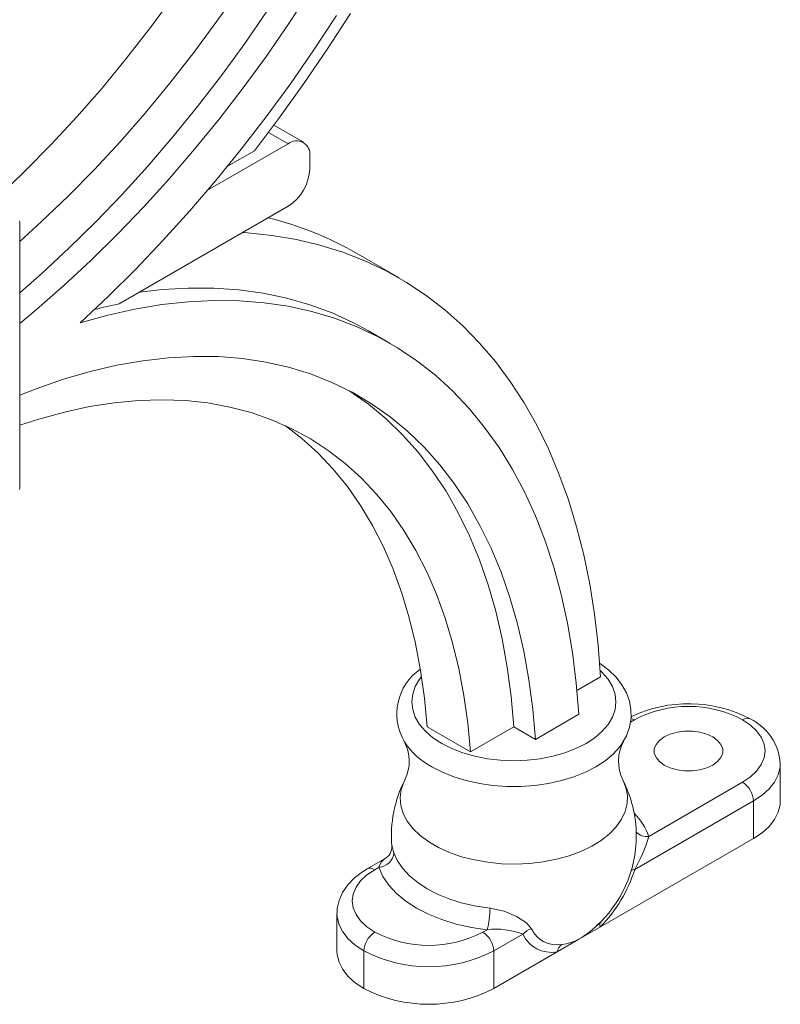
# Model space of a CAD drawing. Units: inches. Extents: x 9 to 518, y 9 to 197.
# Drawn here: x 507 to 512, y 80 to 86 of the extents above; entities that cross this region are included whole.
import ezdxf

# ---------------------------------------------------------------- set-up
doc = ezdxf.new("R2010")
doc.units = ezdxf.units.IN
doc.header["$MEASUREMENT"] = 0

msp = doc.modelspace()

# ---------------------------------------------------------------- linework, layer by layer
at = {"color": 7, "linetype": 'Continuous', "lineweight": 15, "ltscale": 16}
for p, q in [((507.875, 86.3822), (508.0218, 86.5932)), ((507.4405, 86.3395), (507.5921, 86.5454)), ((508.488, 86.5844), (508.3455, 86.3669)), ((508.0566, 86.2354), (508.2041, 86.4485)), ((508.5087, 86.1938), (508.6572, 86.4194)), ((508.5972, 86.2018), (508.7468, 86.4331)), ((507.2842, 86.1392), (507.4405, 86.3395)), ((507.7233, 86.1762), (507.875, 86.3822)), ((508.3455, 86.3669), (508.198, 86.1538)), ((507.9044, 86.0271), (508.0566, 86.2354)), ((508.4426, 85.9748), (508.5972, 86.2018)), ((507.1238, 85.9448), (507.2842, 86.1392)), ((507.5671, 85.9759), (507.7233, 86.1762)), ((508.198, 86.1538), (508.0458, 85.9455)), ((508.3551, 85.9726), (508.5087, 86.1938)), ((507.7479, 85.8241), (507.9044, 86.0271)), ((506.9594, 85.7569), (507.1238, 85.9448)), ((507.4066, 85.7816), (507.5671, 85.9759)), ((508.0458, 85.9455), (507.8893, 85.7424)), ((508.1968, 85.7564), (508.3551, 85.9726)), ((508.2833, 85.7524), (508.4426, 85.9748)), ((507.5872, 85.6266), (507.7479, 85.8241)), ((506.7914, 85.5758), (506.9594, 85.7569)), ((507.2422, 85.5937), (507.4066, 85.7816)), ((508.0341, 85.5454), (508.1968, 85.7564)), ((508.1196, 85.5351), (508.2833, 85.7524)), ((507.8893, 85.7424), (507.7286, 85.5449)), ((508.4401, 85.5907), (508.2464, 85.7025)), ((507.4228, 85.4351), (507.5872, 85.6266)), ((508.2111, 85.6553), (508.3401, 85.5808)), ((506.6203, 85.402), (506.7914, 85.5758)), ((507.0743, 85.4126), (507.2422, 85.5937)), ((507.8142, 85.2772), (508.3401, 85.5808)), ((507.7286, 85.5449), (507.5642, 85.3535)), ((507.8672, 85.3401), (508.0341, 85.5454)), ((508.1196, 85.5351), (507.9447, 85.4341)), ((508.4816, 85.4991), (508.4816, 85.4174)), ((507.2549, 85.25), (507.4228, 85.4351)), ((506.4464, 85.2357), (506.6203, 85.402)), ((506.9032, 85.2387), (507.0743, 85.4126)), ((507.5642, 85.3535), (507.3963, 85.1683)), ((507.6965, 85.1409), (507.8672, 85.3401)), ((506.7292, 85.0724), (506.9032, 85.2387)), ((507.0838, 85.0715), (507.2549, 85.25)), ((508.3401, 85.1725), (507.2365, 84.5354)), ((507.3963, 85.1683), (507.2252, 84.9899)), ((507.5222, 84.948), (507.6965, 85.1409)), ((506.5851, 85.0784), (506.5865, 85.0677)), ((506.5865, 84.9435), (506.7292, 85.0724)), ((506.5865, 85.0677), (506.5865, 83.3343)), ((506.9099, 84.9001), (507.0838, 85.0715)), ((507.2252, 84.9899), (507.0513, 84.8184)), ((508.0418, 85.0003), (508.0737, 84.9983)), ((508.0737, 84.9983), (508.236, 84.982)), ((508.236, 84.982), (508.3942, 84.9557)), ((507.3447, 84.7619), (507.5222, 84.948)), ((508.3942, 84.9557), (508.548, 84.9193)), ((508.548, 84.9193), (508.6972, 84.873)), ((506.7334, 84.736), (506.9099, 84.9001)), ((508.6972, 84.873), (508.8415, 84.8169)), ((509.065, 84.7047), (508.7822, 84.868)), ((507.0513, 84.8184), (506.8749, 84.6543)), ((508.8415, 84.8169), (508.9806, 84.7509)), ((506.5865, 84.6066), (506.7334, 84.736)), ((507.1643, 84.5829), (507.3447, 84.7619)), ((508.9806, 84.7509), (509.1144, 84.6753)), ((509.1144, 84.6753), (509.2425, 84.5902)), ((506.8749, 84.6543), (506.6962, 84.4979)), ((507.5168, 84.6282), (507.3677, 84.6111)), ((507.6877, 84.6383), (507.5168, 84.6282)), ((507.855, 84.6377), (507.6877, 84.6383)), ((508.0184, 84.6264), (507.855, 84.6377)), ((508.1776, 84.6045), (508.0184, 84.6264)), ((508.3324, 84.572), (508.1776, 84.6045)), ((506.9813, 84.4113), (507.1643, 84.5829)), ((507.3393, 84.501), (507.5146, 84.5302)), ((507.5146, 84.5302), (507.687, 84.549)), ((507.687, 84.549), (507.8561, 84.5573)), ((507.8561, 84.5573), (508.0218, 84.555)), ((508.0218, 84.555), (508.1835, 84.5423)), ((508.1835, 84.5423), (508.341, 84.519)), ((508.4823, 84.5289), (508.3324, 84.572)), ((508.6271, 84.4754), (508.4823, 84.5289)), ((509.2425, 84.5902), (509.3648, 84.4957)), ((506.6962, 84.4979), (506.5865, 84.4065)), ((507.1614, 84.4613), (507.3393, 84.501)), ((508.341, 84.519), (508.4941, 84.4852)), ((508.4941, 84.4852), (508.6424, 84.4411)), ((508.7666, 84.4115), (508.6271, 84.4754)), ((509.3648, 84.4957), (509.4811, 84.3919)), ((506.9813, 84.4113), (507.1614, 84.4613)), ((508.6424, 84.4411), (508.7856, 84.3866)), ((508.865, 84.3583), (508.7666, 84.4115)), ((508.7856, 84.3866), (508.9235, 84.322)), ((509.0064, 84.2767), (508.865, 84.3583)), ((509.4811, 84.3919), (509.5911, 84.2792)), ((508.9235, 84.322), (509.0557, 84.2473)), ((509.5911, 84.2792), (509.6946, 84.1575)), ((509.0557, 84.2473), (509.1821, 84.1626)), ((507.2206, 84.1336), (507.3913, 84.1637)), ((507.3913, 84.1637), (507.5592, 84.1832)), ((507.5592, 84.1832), (507.7239, 84.192)), ((507.7239, 84.192), (507.8849, 84.1902)), ((507.8849, 84.1902), (508.0421, 84.1777)), ((508.0421, 84.1777), (508.195, 84.1546)), ((508.195, 84.1546), (508.3434, 84.1209)), ((509.1821, 84.1626), (509.3024, 84.0682)), ((509.6946, 84.1575), (509.7916, 84.0273)), ((506.8718, 84.042), (507.0473, 84.093)), ((507.0473, 84.093), (507.2206, 84.1336)), ((508.3434, 84.1209), (508.4868, 84.0768)), ((506.6945, 83.9806), (506.8718, 84.042)), ((508.4868, 84.0768), (508.6252, 84.0222)), ((508.6252, 84.0222), (508.758, 83.9573)), ((509.3024, 84.0682), (509.4164, 83.9642)), ((509.7916, 84.0273), (509.8817, 83.8886)), ((506.5865, 83.9384), (506.6945, 83.9806)), ((508.7437, 83.9639), (508.7349, 83.9695)), ((508.8648, 83.8788), (508.7437, 83.9639)), ((508.758, 83.9573), (508.8851, 83.8822)), ((509.4164, 83.9642), (509.5238, 83.8507)), ((507.0418, 83.864), (507.2031, 83.8893)), ((507.2031, 83.8893), (507.3616, 83.9044)), ((507.3616, 83.9044), (507.5167, 83.909)), ((507.5167, 83.909), (507.6683, 83.9034)), ((507.6683, 83.9034), (507.8159, 83.8874)), ((507.8159, 83.8874), (507.9593, 83.8611)), ((509.8817, 83.8886), (509.9649, 83.7418)), ((506.7118, 83.7827), (506.8779, 83.8284)), ((506.8779, 83.8284), (507.0418, 83.864)), ((507.9593, 83.8611), (508.0981, 83.8245)), ((508.0981, 83.8245), (508.232, 83.7778)), ((508.9797, 83.7839), (508.8648, 83.8788)), ((508.8851, 83.8822), (509.0063, 83.7971)), ((509.5238, 83.8507), (509.6244, 83.7282)), ((506.5865, 83.7419), (506.7118, 83.7827)), ((508.232, 83.7778), (508.3608, 83.721)), ((509.0881, 83.6794), (508.9797, 83.7839)), ((509.0063, 83.7971), (509.1211, 83.7022)), ((508.4306, 83.6549), (508.3198, 83.7405)), ((508.3608, 83.721), (508.4841, 83.6543)), ((509.1211, 83.7022), (509.2295, 83.5977)), ((509.6244, 83.7282), (509.7181, 83.5966)), ((509.9649, 83.7418), (510.041, 83.587)), ((508.536, 83.5593), (508.4306, 83.6549)), ((508.4841, 83.6543), (508.6018, 83.5778)), ((509.1897, 83.5654), (509.0881, 83.6794)), ((508.6018, 83.5778), (508.7134, 83.4916)), ((509.2845, 83.4423), (509.1897, 83.5654)), ((509.2295, 83.5977), (509.3311, 83.4838)), ((509.7181, 83.5966), (509.8046, 83.4564)), ((510.041, 83.587), (510.1099, 83.4246)), ((508.6351, 83.4545), (508.536, 83.5593)), ((508.7274, 83.3407), (508.6351, 83.4545)), ((508.7134, 83.4916), (508.8189, 83.3961)), ((509.3721, 83.3102), (509.2845, 83.4423)), ((509.3311, 83.4838), (509.4259, 83.3606)), ((509.8046, 83.4564), (509.8839, 83.3078)), ((508.8189, 83.3961), (508.9179, 83.2912)), ((510.1099, 83.4246), (510.1715, 83.2548)), ((506.5865, 83.3343), (506.5851, 83.322)), ((508.8129, 83.2181), (508.7274, 83.3407)), ((509.4523, 83.1695), (509.3721, 83.3102)), ((509.4259, 83.3606), (509.5135, 83.2286)), ((509.8839, 83.3078), (509.9557, 83.1511)), ((508.9179, 83.2912), (509.0103, 83.1774)), ((510.1715, 83.2548), (510.2256, 83.0779)), ((508.8914, 83.0871), (508.8129, 83.2181)), ((509.0103, 83.1774), (509.0958, 83.0548)), ((509.5135, 83.2286), (509.5938, 83.0879)), ((509.5252, 83.0205), (509.4523, 83.1695)), ((509.9557, 83.1511), (510.0199, 82.9865)), ((508.9626, 82.9478), (508.8914, 83.0871)), ((509.0958, 83.0548), (509.1742, 82.9238)), ((509.5938, 83.0879), (509.6666, 82.9388)), ((510.2256, 83.0779), (510.2722, 82.8943)), ((509.5903, 82.8634), (509.5252, 83.0205)), ((510.0199, 82.9865), (510.0764, 82.8144)), ((509.0265, 82.8006), (508.9626, 82.9478)), ((509.1742, 82.9238), (509.2455, 82.7845)), ((509.6666, 82.9388), (509.7318, 82.7817)), ((509.6478, 82.6986), (509.5903, 82.8634)), ((510.2722, 82.8943), (510.3112, 82.7043)), ((509.0828, 82.6459), (509.0265, 82.8006)), ((510.0764, 82.8144), (510.125, 82.6351)), ((509.2455, 82.7845), (509.3093, 82.6374)), ((509.7318, 82.7817), (509.7892, 82.6169)), ((509.6973, 82.5264), (509.6478, 82.6986)), ((510.3112, 82.7043), (510.3425, 82.5081)), ((509.1316, 82.4839), (509.0828, 82.6459)), ((509.3093, 82.6374), (509.3657, 82.4826)), ((509.7892, 82.6169), (509.8387, 82.4448)), ((510.125, 82.6351), (510.1657, 82.449)), ((509.1726, 82.3151), (509.1316, 82.4839)), ((509.3657, 82.4826), (509.4144, 82.3206)), ((509.7388, 82.3472), (509.6973, 82.5264)), ((510.3425, 82.5081), (510.366, 82.3061)), ((509.8387, 82.4448), (509.8803, 82.2656)), ((510.1657, 82.449), (510.1985, 82.2565)), ((509.7723, 82.1614), (509.7388, 82.3472)), ((509.2057, 82.1397), (509.1726, 82.3151)), ((509.4144, 82.3206), (509.4554, 82.1518)), ((510.366, 82.3061), (510.3818, 82.0987)), ((509.8803, 82.2656), (509.9137, 82.0797)), ((510.1985, 82.2565), (510.2232, 82.0578)), ((509.4554, 82.1518), (509.4886, 81.9764)), ((509.7976, 81.9693), (509.7723, 82.1614)), ((510.381, 82.1841), (510.3749, 82.1878)), ((510.4366, 82.1414), (510.381, 82.1841)), ((509.199, 82.0821), (509.2121, 82.0992)), ((509.231, 81.9581), (509.2057, 82.1397)), ((510.2278, 82.0098), (510.3818, 82.0987)), ((510.3793, 82.1401), (510.3926, 82.1273)), ((510.3926, 82.1273), (510.4312, 82.0821)), ((510.4835, 82.095), (510.4366, 82.1414)), ((510.5215, 82.0457), (510.4835, 82.095)), ((509.154, 81.9851), (509.171, 82.0345)), ((509.171, 82.0345), (509.199, 82.0821)), ((509.9137, 82.0797), (509.9391, 81.8876)), ((510.2232, 82.0578), (510.2397, 81.8534)), ((510.4312, 82.0821), (510.4593, 82.0345)), ((510.4593, 82.0345), (510.4763, 81.9851)), ((510.5504, 81.994), (510.5215, 82.0457)), ((509.1483, 81.9348), (509.154, 81.9851)), ((509.2483, 81.7709), (509.231, 81.9581)), ((509.4886, 81.9764), (509.5138, 81.7949)), ((509.8148, 81.7713), (509.7976, 81.9693)), ((510.4763, 81.9851), (510.482, 81.9348)), ((510.5701, 81.9402), (510.5504, 81.994)), ((509.154, 81.8846), (509.1483, 81.9348)), ((510.482, 81.9348), (510.4763, 81.8846)), ((510.5805, 81.8845), (510.5701, 81.9402)), ((509.171, 81.8352), (509.154, 81.8846)), ((509.199, 81.7875), (509.171, 81.8352)), ((509.9391, 81.8876), (509.9562, 81.6897)), ((509.9562, 81.6897), (510.2397, 81.8534)), ((510.4593, 81.8352), (510.4312, 81.7875)), ((510.4763, 81.8846), (510.4593, 81.8352)), ((510.5711, 81.7699), (510.581, 81.8275)), ((510.581, 81.8275), (510.5805, 81.8845)), ((510.5806, 81.8266), (510.5891, 81.8243)), ((509.2376, 81.7423), (509.199, 81.7875)), ((509.2483, 81.7709), (509.5311, 81.6076)), ((509.5138, 81.7949), (509.5311, 81.6076)), ((509.5311, 81.6076), (509.8148, 81.7713)), ((509.8148, 81.7713), (509.9562, 81.6897)), ((510.4312, 81.7875), (510.3926, 81.7423)), ((510.5506, 81.7128), (510.5711, 81.7699)), ((510.5768, 81.8029), (510.6029, 81.8179)), ((510.5891, 81.8243), (510.6029, 81.8179)), ((511.31, 81.8179), (511.3609, 81.7835)), ((511.3609, 81.7835), (511.4019, 81.7449)), ((509.2861, 81.7005), (509.2376, 81.7423)), ((509.3436, 81.6626), (509.2861, 81.7005)), ((510.3442, 81.7005), (510.2867, 81.6626)), ((510.3926, 81.7423), (510.3442, 81.7005)), ((510.5258, 81.6689), (510.5506, 81.7128)), ((510.7659, 81.6829), (510.7973, 81.7057)), ((510.7973, 81.7057), (510.8367, 81.7238)), ((510.8367, 81.7238), (510.8821, 81.7364)), ((510.8821, 81.7364), (510.9312, 81.7429)), ((510.9312, 81.7429), (510.9816, 81.7429)), ((510.9816, 81.7429), (511.0307, 81.7364)), ((511.0307, 81.7364), (511.0761, 81.7238)), ((511.0761, 81.7238), (511.1155, 81.7057)), ((511.1155, 81.7057), (511.1469, 81.6829)), ((511.4019, 81.7449), (511.432, 81.703)), ((511.432, 81.703), (511.4503, 81.659)), ((509.098, 81.6778), (509.1006, 81.6734)), ((509.4092, 81.6294), (509.3436, 81.6626)), ((510.2867, 81.6626), (510.2211, 81.6294)), ((510.4636, 81.5928), (510.5061, 81.6396)), ((510.5061, 81.6396), (510.5274, 81.6699)), ((510.5274, 81.6699), (510.5322, 81.6778)), ((510.7329, 81.6284), (510.7441, 81.6567)), ((510.7441, 81.6567), (510.7659, 81.6829)), ((511.1469, 81.6829), (511.1688, 81.6567)), ((511.1688, 81.6567), (511.18, 81.6284)), ((511.4503, 81.659), (511.4564, 81.6138)), ((509.4817, 81.6014), (509.4092, 81.6294)), ((509.5599, 81.5792), (509.4817, 81.6014)), ((509.6425, 81.563), (509.5599, 81.5792)), ((510.0703, 81.5792), (509.9877, 81.563)), ((510.1486, 81.6014), (510.0703, 81.5792)), ((510.2211, 81.6294), (510.1486, 81.6014)), ((510.4116, 81.5494), (510.4636, 81.5928)), ((510.7329, 81.5993), (510.7329, 81.6284)), ((510.7441, 81.5709), (510.7329, 81.5993)), ((510.7659, 81.5447), (510.7441, 81.5709)), ((511.1688, 81.5709), (511.1469, 81.5447)), ((511.18, 81.5993), (511.1688, 81.5709)), ((511.18, 81.6284), (511.18, 81.5993)), ((511.4503, 81.5687), (511.432, 81.5246)), ((511.4564, 81.6138), (511.4503, 81.5687)), ((509.2793, 81.5098), (509.3478, 81.4748)), ((509.7281, 81.5531), (509.6425, 81.563)), ((509.8151, 81.5499), (509.7281, 81.5531)), ((509.9022, 81.5531), (509.8151, 81.5499)), ((509.9877, 81.563), (509.9022, 81.5531)), ((510.2825, 81.4748), (510.3509, 81.5098)), ((510.3509, 81.5098), (510.4116, 81.5494)), ((510.7973, 81.522), (510.7659, 81.5447)), ((510.8367, 81.5039), (510.7973, 81.522)), ((510.8821, 81.4912), (510.8367, 81.5039)), ((511.0761, 81.5039), (511.0307, 81.4912)), ((511.1155, 81.522), (511.0761, 81.5039)), ((511.1469, 81.5447), (511.1155, 81.522)), ((511.432, 81.5246), (511.4019, 81.4828)), ((511.5427, 81.4586), (511.5549, 81.5075)), ((511.5549, 81.5075), (511.5564, 81.5328)), ((511.5564, 81.2872), (511.5564, 81.5322)), ((509.3478, 81.4748), (509.4231, 81.4448)), ((509.4231, 81.4448), (509.5041, 81.4202)), ((510.1261, 81.4202), (510.2071, 81.4448)), ((510.2071, 81.4448), (510.2825, 81.4748)), ((510.9312, 81.4848), (510.8821, 81.4912)), ((510.9816, 81.4848), (510.9312, 81.4848)), ((511.0307, 81.4912), (510.9816, 81.4848)), ((511.3609, 81.4442), (511.31, 81.4097)), ((511.4019, 81.4828), (511.3609, 81.4442)), ((511.5186, 81.4111), (511.5427, 81.4586)), ((509.0798, 81.3629), (509.0979, 81.4146)), ((509.0979, 81.4146), (509.1028, 81.4246)), ((509.5041, 81.4202), (509.5897, 81.4015)), ((509.5897, 81.4015), (509.6785, 81.3889)), ((509.6785, 81.3889), (509.7694, 81.3825)), ((509.7694, 81.3825), (509.8609, 81.3825)), ((509.8609, 81.3825), (509.9517, 81.3889)), ((509.9517, 81.3889), (510.0406, 81.4015)), ((510.0406, 81.4015), (510.1261, 81.4202)), ((510.5271, 81.4253), (510.547, 81.3759)), ((510.547, 81.3759), (510.5568, 81.3234)), ((511.31, 81.4097), (510.6974, 81.0561)), ((511.483, 81.3662), (511.5186, 81.4111)), ((509.0727, 81.3103), (509.0798, 81.3629)), ((510.5568, 81.3234), (510.5554, 81.2707)), ((511.3807, 81.2873), (511.4368, 81.3246)), ((511.4368, 81.3246), (511.483, 81.3662)), ((509.077, 81.2575), (509.0727, 81.3103)), ((509.0924, 81.2055), (509.077, 81.2575)), ((510.5554, 81.2707), (510.5428, 81.2184)), ((510.6051, 80.8395), (511.3807, 81.2873)), ((511.3807, 81.2873), (511.3807, 81.0423)), ((511.5427, 81.2136), (511.5549, 81.2625)), ((511.5549, 81.2625), (511.5564, 81.2872)), ((509.1187, 81.155), (509.0924, 81.2055)), ((510.5428, 81.2184), (510.5191, 81.1674)), ((511.5186, 81.1662), (511.5427, 81.2136)), ((509.1557, 81.1067), (509.1187, 81.155)), ((510.4848, 81.1185), (510.4403, 81.0724)), ((510.5191, 81.1674), (510.4848, 81.1185)), ((511.4368, 81.0797), (511.483, 81.1212)), ((511.483, 81.1212), (511.5186, 81.1662)), ((509.2026, 81.0614), (509.1557, 81.1067)), ((509.2588, 81.0198), (509.2026, 81.0614)), ((510.4403, 81.0724), (510.3863, 81.0298)), ((511.3807, 81.0423), (511.4368, 81.0797)), ((509.0191, 80.9935), (509.019, 80.9883)), ((509.3234, 80.9825), (509.2588, 81.0198)), ((510.3237, 80.9914), (510.2534, 80.9577)), ((510.3863, 81.0298), (510.3237, 80.9914)), ((510.3808, 80.4651), (511.3807, 81.0423)), ((509.019, 80.9883), (509.0309, 80.9494)), ((509.0546, 80.8968), (509.0309, 80.9494)), ((509.3955, 80.95), (509.3234, 80.9825)), ((509.474, 80.9229), (509.3955, 80.95)), ((510.1764, 80.9292), (510.094, 80.9064)), ((510.2534, 80.9577), (510.1764, 80.9292)), ((508.9695, 80.9088), (508.8558, 80.8432)), ((508.9328, 80.8538), (508.9477, 80.8882)), ((508.9477, 80.8882), (508.9696, 80.9086)), ((509.0889, 80.8461), (509.0546, 80.8968)), ((509.5576, 80.9016), (509.474, 80.9229)), ((509.6451, 80.8864), (509.5576, 80.9016)), ((509.7352, 80.8775), (509.6451, 80.8864)), ((509.8266, 80.8751), (509.7352, 80.8775)), ((509.9177, 80.8791), (509.8266, 80.8751)), ((510.0073, 80.8896), (509.9177, 80.8791)), ((510.094, 80.9064), (510.0073, 80.8896)), ((508.825, 80.824), (508.7731, 80.784)), ((508.8139, 80.7652), (508.8549, 80.8038)), ((508.8558, 80.8432), (508.825, 80.824)), ((508.8549, 80.8038), (508.9058, 80.8383)), ((508.9058, 80.8383), (508.9328, 80.8538)), ((508.9328, 80.8538), (508.9595, 80.7946)), ((509.1333, 80.7981), (509.0889, 80.8461)), ((509.1872, 80.7535), (509.1333, 80.7981)), ((508.7295, 80.7387), (508.6958, 80.6891)), ((508.7731, 80.784), (508.7295, 80.7387)), ((508.7839, 80.7233), (508.8139, 80.7652)), ((508.9595, 80.7946), (508.9982, 80.7377)), ((508.9982, 80.7377), (509.0481, 80.6837)), ((509.2497, 80.7129), (509.1872, 80.7535)), ((508.6958, 80.6891), (508.673, 80.6371)), ((508.7594, 80.6342), (508.7655, 80.6793)), ((508.7655, 80.6793), (508.7839, 80.7233)), ((509.0481, 80.6837), (509.1087, 80.6335)), ((509.3202, 80.6768), (509.2497, 80.7129)), ((509.3974, 80.6457), (509.3202, 80.6768)), ((508.673, 80.6371), (508.6613, 80.5844)), ((508.7655, 80.589), (508.7594, 80.6342)), ((509.1087, 80.6335), (509.1791, 80.5878)), ((509.4805, 80.62), (509.3974, 80.6457)), ((509.5682, 80.6002), (509.4805, 80.62)), ((508.6594, 80.5525), (508.6594, 80.3075)), ((508.6594, 80.5518), (508.6609, 80.5278)), ((508.6613, 80.5844), (508.6606, 80.5516)), ((508.7839, 80.545), (508.7655, 80.589)), ((508.8139, 80.5031), (508.7839, 80.545)), ((509.1791, 80.5878), (509.2583, 80.5472)), ((509.2583, 80.5472), (509.3452, 80.5122)), ((509.6594, 80.5865), (509.5682, 80.6002)), ((509.6594, 80.5865), (509.7511, 80.5666)), ((509.7511, 80.5666), (509.8326, 80.5335)), ((508.6609, 80.5278), (508.6731, 80.4789)), ((508.6731, 80.4789), (508.6972, 80.4315)), ((508.8549, 80.4645), (508.8139, 80.5031)), ((509.3452, 80.5122), (509.4387, 80.4833)), ((509.4387, 80.4833), (509.5374, 80.4611)), ((509.8326, 80.5335), (509.8976, 80.4914)), ((509.8976, 80.4914), (509.93, 80.4525)), ((508.6972, 80.4315), (508.7328, 80.3865)), ((508.9058, 80.43), (508.8549, 80.4645)), ((509.5374, 80.4611), (509.6399, 80.4456)), ((509.6399, 80.4456), (509.6129, 80.43)), ((509.6836, 80.3076), (509.8737, 80.4173)), ((510.2394, 80.3834), (510.3808, 80.4651)), ((508.7328, 80.3865), (508.7791, 80.3449)), ((510.098, 80.3018), (510.2394, 80.3834)), ((508.6594, 80.3075), (508.6609, 80.2828)), ((508.6609, 80.2828), (508.6731, 80.2339)), ((508.7791, 80.3449), (508.8351, 80.3076)), ((508.8351, 80.3076), (508.8351, 80.0626)), ((509.6836, 80.0626), (509.6836, 80.3076)), ((509.6836, 80.0626), (510.098, 80.3018)), ((508.6731, 80.2339), (508.6972, 80.1865)), ((508.6972, 80.1865), (508.7328, 80.1415)), ((508.7328, 80.1415), (508.7791, 80.1)), ((508.7791, 80.1), (508.8351, 80.0626))]:
    msp.add_line(p, q, dxfattribs=at)
at = {"color": 7, "linetype": 'Continuous', "lineweight": 15, "ltscale": 256}
for centre, radius, start, end in [((508.3953, 85.5131), 0.0873, 350.78596, 129.20329), ((508.1745, 85.4314), 0.3074, 302.60548, 357.39452), ((507.6899, 82.9675), 2.1921, 60.11266, 76.28769), ((507.9394, 81.1182), 3.4887, 101.62383, 104.33909), ((509.4077, 81.8557), 0.357, 124.87319, 210.83042), ((510.9561, 81.0547), 0.8679, 62.26406, 115.6135), ((510.9564, 81.1419), 0.7629, 62.39104, 117.60896), ((511.3391, 81.7783), 0.0492, 64.77132, 126.31745), ((511.2115, 81.5121), 0.3444, 3.49088, 64.45389), ((508.856, 81.5466), 0.2753, 334.00573, 28.25259), ((509.5114, 81.9427), 0.4912, 213.24334, 241.7964), ((510.7735, 81.5466), 0.2746, 151.79838, 206.16888), ((509.8151, 81.0604), 0.8, 152.87191, 184.80656), ((509.8151, 81.0604), 0.8, 0, 27.12809), ((511.2272, 81.2803), 0.1537, 2.60548, 57.39452), ((510.3038, 80.912), 0.4192, 20.10622, 44.73279), ((509.8151, 81.0604), 0.8, 311.67287, 0), ((509.6792, 81.3622), 1.0632, 330.55613, 343.2702), ((510.6821, 81.1463), 0.0915, 222.62699, 279.67111), ((508.9314, 80.9874), 0.0865, 295.85047, 4.35565), ((508.9276, 80.9572), 0.1035, 272.87662, 355.64514), ((508.8768, 80.8001), 0.0479, 52.74642, 115.95828), ((509.7002, 81.1272), 0.9496, 315.79139, 342.36552), ((510.6022, 80.8109), 0.0288, 84.13814, 135.80246), ((509.157, 80.5841), 0.5024, 343.99532, 0.27195), ((509.8581, 81.0124), 0.7355, 301.22236, 315.28708), ((510.4063, 80.4806), 0.0299, 155.25129, 211.37979), ((508.9886, 80.3006), 0.1537, 122.60548, 177.39452), ((509.2594, 81.1061), 0.7629, 242.39104, 297.60896), ((509.5301, 80.3006), 0.1537, 2.60548, 57.39452), ((509.7017, 79.9771), 0.4726, 68.65893, 97.50787), ((509.9674, 80.3299), 0.1281, 106.94715, 137.00387), ((510.0601, 80.5038), 0.2055, 204.89304, 280.62109), ((510.0957, 80.5293), 0.1827, 204.89304, 280.62109), ((510.1811, 80.2817), 0.0855, 127.19222, 166.3888), ((510.0935, 80.6639), 0.3161, 276.51961, 297.48426), ((509.2594, 81.1223), 0.9186, 242.49143, 297.50857), ((509.2594, 80.8773), 0.9186, 242.49143, 297.50857)]:
    msp.add_arc(centre, radius, start, end, dxfattribs=at)

doc.saveas('drawing.dxf')
